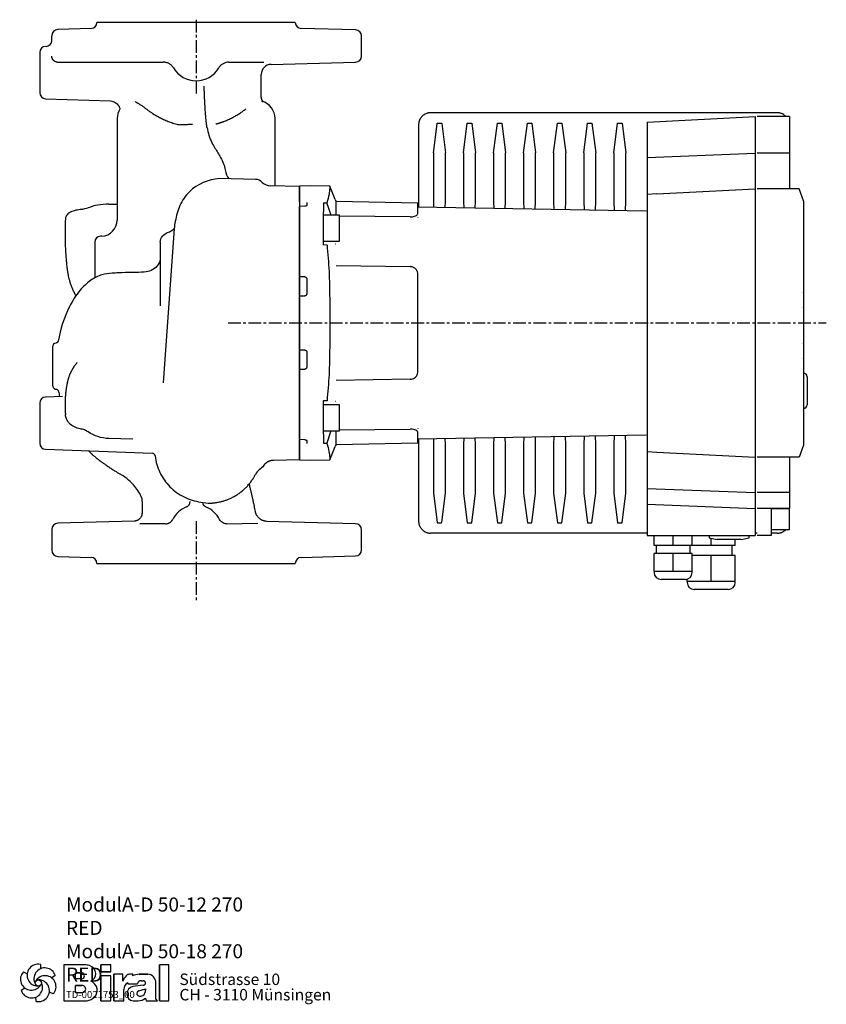
# Model space of a CAD drawing. Units: inches. Extents: x 29 to 1017, y -122 to 633.
# Drawn here: x 615 to 1017, y 131 to 623 of the extents above; entities that cross this region are included whole.
import ezdxf

# ---------------------------------------------------------------- set-up
doc = ezdxf.new("R2010")
doc.units = ezdxf.units.IN
doc.header["$MEASUREMENT"] = 0
doc.linetypes.add('CENTER', pattern=[10.16, 6.35, -1.27, 1.27, -1.27])
doc.layers.add('Biral', color=160, linetype='Continuous')
doc.styles.get("Standard").update_dxf_attribs({"font": 'ARIALN.TTF'})

# ---------------------------------------------------------------- blocks, each defined once
blk = doc.blocks.new('Logo')
at = {"layer": 'Biral'}
for p, q in [((10.11, 34), (10.32, 30.46)), ((47.02, 33.77), (29.75, 33.77)), ((29.75, 33.77), (29.75, 3.77)), ((47.02, 33.77), (29.75, 33.77)), ((29.75, 33.77), (29.75, 3.77)), ((29.75, 33.77), (29.75, 3.77)), ((68.62, 33.77), (60.44, 33.77)), ((60.44, 33.77), (60.44, 27.96)), ((68.62, 33.77), (60.44, 33.77)), ((60.44, 27.96), (60.44, 33.77)), ((68.62, 27.96), (68.62, 33.77)), ((68.62, 27.96), (68.62, 33.77)), ((117.09, 33.77), (109.26, 33.77)), ((109.26, 33.77), (109.26, 3.77)), ((117.09, 33.77), (109.26, 33.77)), ((109.26, 3.77), (109.26, 33.77)), ((117.09, 3.77), (117.09, 33.77)), ((117.09, 3.77), (117.09, 33.77)), ((-4.04, 27.84), (-0.87, 26.25)), ((22.51, 24.83), (19.55, 22.88)), ((39.23, 22.04), (39.23, 27.03)), ((39.23, 27.03), (44.72, 27.03)), ((39.23, 22.04), (39.23, 27.03)), ((44.69, 27.03), (39.23, 27.03)), ((60.44, 27.96), (68.62, 27.96)), ((68.62, 27.96), (60.44, 27.96)), ((68.62, 24.65), (60.44, 24.65)), ((60.44, 24.65), (60.44, 3.77)), ((60.44, 3.77), (60.44, 24.65)), ((68.62, 24.65), (60.44, 24.65)), ((68.62, 3.77), (68.62, 24.65)), ((68.62, 3.77), (68.62, 24.65)), ((78.83, 25.89), (71.34, 25.89)), ((71.34, 25.89), (71.34, 3.77)), ((71.34, 3.77), (71.34, 25.89)), ((78.83, 25.89), (71.34, 25.89)), ((78.83, 20.18), (78.83, 25.89)), ((78.83, 20.18), (78.83, 25.89)), ((86.88, 25.89), (84.27, 25.89)), ((86.88, 25.89), (84.27, 25.89)), ((86.88, 24.52), (86.88, 25.89)), ((86.88, 24.52), (86.88, 25.89)), ((97.26, 25.89), (92.24, 25.89)), ((92.24, 25.89), (97.26, 25.89)), ((99.46, 25.89), (97.26, 25.89)), ((97.26, 25.89), (99.46, 25.89)), ((44.72, 22.04), (39.23, 22.04)), ((44.69, 22.04), (39.23, 22.04)), ((39.23, 10.53), (39.23, 16.5)), ((39.23, 16.5), (44.68, 16.5)), ((39.23, 10.53), (39.23, 16.5)), ((44.69, 16.5), (39.23, 16.5)), ((82.92, 18.73), (82.92, 17.88)), ((82.92, 18.73), (82.92, 17.88)), ((82.92, 17.88), (90.95, 17.88)), ((82.92, 17.88), (90.95, 17.88)), ((95.72, 16.7), (87.15, 15.6)), ((95.74, 16.7), (87.15, 15.6)), ((93.87, 20.45), (95.69, 20.45)), ((93.88, 20.45), (95.69, 20.45)), ((106.14, 5.51), (106.14, 18.69)), ((106.14, 5.51), (106.14, 18.69)), ((106.14, 5.51), (106.14, 18.69)), ((-5.78, 12.51), (-2.81, 14.46)), ((20.77, 9.5), (17.6, 11.09)), ((39.23, 10.87), (39.23, 16.16)), ((44.68, 10.53), (39.23, 10.53)), ((44.69, 10.53), (39.23, 10.53)), ((79.45, 3.77), (79.45, 13.24)), ((79.45, 3.77), (79.45, 13.24)), ((92.05, 12.17), (97.6, 13.71)), ((92.05, 12.17), (97.6, 13.71)), ((97.6, 13.71), (97.6, 12.75)), ((97.6, 12.75), (97.6, 13.71)), ((6.63, 3.34), (6.42, 6.88)), ((29.75, 3.77), (47.28, 3.77)), ((29.75, 3.77), (47.28, 3.77)), ((44.69, 3.77), (47.28, 3.77)), ((60.44, 3.77), (68.62, 3.77)), ((60.44, 3.77), (68.62, 3.77)), ((71.34, 3.77), (79.45, 3.77)), ((71.34, 3.77), (79.45, 3.77)), ((87.18, 3.77), (91.43, 3.77)), ((87.18, 3.77), (91.43, 3.77)), ((97.65, 6.12), (98.18, 3.77)), ((97.65, 6.12), (98.18, 3.77)), ((98.18, 3.77), (107.55, 3.77)), ((98.18, 3.77), (107.55, 3.77)), ((107.55, 3.77), (106.14, 5.51)), ((107.55, 3.77), (106.14, 5.51)), ((109.26, 3.77), (117.09, 3.77)), ((109.26, 3.77), (117.09, 3.77))]:
    blk.add_line(p, q, dxfattribs=at)
blk.add_circle((8.37, 18.67), 2.64, dxfattribs=at)
for centre, radius, start, end in [((8.15, 25.13), 9.08, 77.54297, 269.50728), ((44.91, 9.55), 24.32, 75.68329, 85.00747), ((44.91, 9.55), 24.32, 75.68329, 85.00747), ((49.21, 26.4), 6.92, 1.12158, 75.68329), ((49.21, 26.4), 6.92, 1.12158, 75.68329), ((2.66, 21.71), 9.08, 137.54297, 329.50728), ((13.85, 22.09), 9.08, 17.54297, 209.50728), ((14.07, 15.63), 9.08, 317.54297, 149.50728), ((44.19, 24.54), 2.55, 282.1601, 77.83568), ((44.19, 24.54), 2.55, 283.06443, 76.93135), ((49.25, 26.4), 6.88, 293.29049, 1.12158), ((49.25, 26.4), 6.88, 293.29049, 1.12158), ((90.63, 16.35), 12.41, 138.45983, 162.00835), ((90.63, 16.35), 12.41, 138.45983, 162.00835), ((84.27, 21.99), 3.91, 90, 138.45983), ((84.27, 21.99), 3.91, 90, 138.45983), ((92.24, 14.71), 11.18, 90, 118.66299), ((92.24, 14.71), 11.18, 90, 118.66299), ((99.3, 19.28), 6.62, 41.64571, 88.62509), ((99.3, 19.28), 6.62, 41.64571, 88.62509), ((2.88, 15.25), 9.08, 197.54297, 29.50728), ((8.59, 12.21), 9.08, 257.54297, 89.50728), ((44.84, 13.51), 2.99, 266.66499, 93.33079), ((44.84, 13.51), 2.99, 266.86023, 93.13556), ((49.38, 12.47), 8.03, 305.36041, 71.2325), ((49.38, 12.47), 8.03, 305.36041, 71.2325), ((85.52, 13.24), 6.08, 115.39632, 180), ((85.52, 13.24), 6.08, 115.39632, 180), ((93.74, 17.65), 2.8, 87.24563, 175.32361), ((93.74, 17.65), 2.8, 87.06163, 175.32361), ((95.69, 18.58), 1.88, 270.69845, 90), ((95.69, 18.58), 1.88, 270, 90), ((98.64, 18.69), 7.5, 0, 41.64571), ((98.64, 18.69), 7.5, 0, 41.64571), ((88.09, 9.68), 5.99, 98.98374, 261.23555), ((88.09, 9.68), 5.99, 98.98374, 261.23555), ((92.65, 10.01), 2.24, 105.59043, 246.51532), ((92.65, 10.01), 2.24, 105.59043, 246.51532), ((93.28, 11.46), 3.81, 246.51532, 304.39975), ((93.28, 11.46), 3.81, 246.51532, 304.39975), ((92.62, 12.43), 4.99, 304.39975, 3.72705), ((92.62, 12.43), 4.99, 304.39975, 3.72705), ((47.28, 15.44), 11.68, 270, 305.3603), ((47.28, 15.44), 11.68, 270, 305.3603), ((91.43, 13.16), 9.39, 270, 311.40026), ((91.43, 13.16), 9.39, 270, 311.40026)]:
    blk.add_arc(centre, radius, start, end, dxfattribs=at)
at = {"layer": 'Biral', "char_height": 9.525, "attachment_point": 1}
for s, insert in [('Südstrasse 10', (125.77, 26.46)), ('CH - 3110 Münsingen', (125.77, 13.65))]:
    blk.add_mtext(s, dxfattribs=dict(at, insert=insert))

msp = doc.modelspace()

# ---------------------------------------------------------------- linework, layer by layer
at = {"layer": 'Biral'}
for p, q in [((702.61, 621.48), (653.11, 621.48)), ((752.11, 621.48), (702.61, 621.48)), ((630.61, 612.54), (630.61, 614.79)), ((650.19, 618.48), (633.53, 618.05)), ((782.19, 617.77), (755.03, 618.48)), ((785.11, 604.67), (785.11, 614.77)), ((624.61, 606.54), (624.61, 586.43)), ((633.28, 601.67), (686.24, 601.67)), ((718.98, 601.67), (736.35, 601.67)), ((739.98, 600.56), (782.19, 601.67)), ((735.11, 584.87), (735.11, 595.56)), ((627.5, 583.44), (659.89, 582.31)), ((992.61, 576.41), (819.61, 576.41)), ((663.21, 573.5), (663.21, 522.83)), ((742.01, 539.88), (742.01, 573.5)), ((813.61, 570.37), (813.61, 529.35)), ((821, 556.48), (822.86, 570.92)), ((822.86, 570.92), (822.91, 571.28)), ((822.91, 571.28), (825.11, 571.28)), ((825.11, 571.28), (825.15, 570.98)), ((825.15, 570.98), (827.02, 556.48)), ((836, 556.48), (837.91, 571.28)), ((837.91, 571.28), (840.11, 571.28)), ((840.11, 571.28), (842.02, 556.48)), ((851, 556.48), (852.91, 571.28)), ((852.91, 571.28), (855.11, 571.28)), ((855.11, 571.28), (857.02, 556.48)), ((866, 556.48), (867.91, 571.28)), ((867.91, 571.28), (870.11, 571.28)), ((870.11, 571.28), (872.02, 556.48)), ((881, 556.48), (882.91, 571.28)), ((882.91, 571.28), (885.11, 571.28)), ((885.11, 571.28), (887.02, 556.48)), ((896, 556.48), (897.91, 571.28)), ((897.91, 571.28), (900.11, 571.28)), ((900.11, 571.28), (902.02, 556.48)), ((911, 556.48), (912.91, 571.28)), ((912.91, 571.28), (915.11, 571.28)), ((915.11, 571.28), (917.02, 556.48)), ((927.61, 571.65), (981.61, 574.48)), ((927.61, 571.65), (927.61, 554.03)), ((981.61, 574.48), (981.61, 556.18)), ((998.61, 574.48), (982.61, 574.48)), ((998.61, 574.48), (998.61, 556.18)), ((821, 556.48), (821, 532.09)), ((827.02, 532.09), (827.02, 556.48)), ((836, 556.48), (836, 532.09)), ((842.02, 532.09), (842.02, 556.48)), ((851, 556.48), (851, 532.09)), ((857.02, 532.09), (857.02, 556.48)), ((866, 556.48), (866, 532.09)), ((872.02, 532.09), (872.02, 556.48)), ((881, 556.48), (881, 532.09)), ((887.02, 532.09), (887.02, 556.48)), ((896, 556.48), (896, 532.09)), ((902.02, 532.09), (902.02, 556.48)), ((911, 556.48), (911, 532.09)), ((917.02, 532.09), (917.02, 556.48)), ((927.61, 554.03), (981.61, 556.18)), ((981.61, 556.18), (981.61, 538.45)), ((998.61, 556.18), (982.61, 556.18)), ((998.61, 556.18), (998.61, 538.45)), ((927.61, 554.03), (927.61, 535.65)), ((732.24, 543.14), (714.19, 543.61)), ((754.11, 539.56), (739.71, 539.94)), ((759.61, 539.98), (754.11, 539.79)), ((754.11, 538.69), (754.11, 539.79)), ((754.11, 539.79), (754.11, 403.18)), ((754.11, 531.93), (754.11, 538.69)), ((769.26, 539.82), (759.61, 539.98)), ((771.97, 533.12), (769.26, 539.82)), ((769.26, 539.82), (769.26, 538.71)), ((932.41, 535.91), (927.61, 535.65)), ((932.41, 535.9), (981.61, 538.45)), ((981.61, 538.45), (981.61, 404.52)), ((998.61, 538.45), (982.61, 538.45)), ((1003.42, 538.45), (998.61, 538.45)), ((1005.61, 532.45), (1003.42, 538.45)), ((659.06, 530.86), (663.21, 530.86)), ((754.11, 531.93), (754.11, 529.69)), ((757.81, 531.58), (757.81, 530.23)), ((766.18, 531.53), (767.87, 531.51)), ((769.93, 525.36), (767.87, 531.51)), ((813.31, 531.36), (772.55, 532.07)), ((772.55, 525.36), (772.55, 532.07)), ((813.31, 526.28), (813.31, 531.36)), ((821, 532.09), (821.1, 529.22)), ((826.89, 529.12), (827.02, 532.09)), ((836, 532.09), (836.11, 528.96)), ((841.88, 528.86), (842.02, 532.09)), ((851, 532.09), (851.12, 528.7)), ((856.87, 528.6), (857.02, 532.09)), ((866, 532.09), (866.13, 528.43)), ((871.86, 528.33), (872.02, 532.09)), ((881, 532.09), (881.14, 528.17)), ((886.85, 528.07), (887.02, 532.09)), ((896, 532.09), (896.15, 527.91)), ((901.83, 527.81), (902.02, 532.09)), ((911, 532.09), (911.16, 527.65)), ((916.82, 527.55), (917.02, 532.09)), ((927.61, 535.65), (927.61, 407.31)), ((1005.61, 532.45), (1005.61, 410.52)), ((756.81, 529.75), (754.11, 529.69)), ((754.11, 527.92), (754.11, 529.69)), ((754.11, 519.99), (754.11, 527.92)), ((927.11, 527.37), (813.31, 529.36)), ((774.11, 525.36), (766.11, 525.36)), ((774.11, 518.86), (774.11, 525.36)), ((809.38, 524.42), (774.11, 524.79)), ((813.31, 524.09), (813.29, 523.91)), ((691.63, 518.66), (686.22, 441.56)), ((754.11, 494.48), (754.11, 519.99)), ((774.11, 512.36), (774.11, 518.86)), ((652.01, 511.82), (652.01, 494)), ((655.49, 514.84), (654.9, 514.82)), ((684.75, 511.84), (684.75, 503.28)), ((766.11, 512.36), (774.11, 512.36)), ((767.92, 510.38), (766, 510.41)), ((772.11, 510.76), (771.97, 510.75)), ((684.75, 503.28), (684.75, 480.12)), ((772.55, 500.25), (809.38, 499.61)), ((756.81, 494.48), (754.11, 494.48)), ((754.11, 491.48), (754.11, 494.48)), ((754.11, 484.98), (754.11, 491.48)), ((757.81, 493.48), (757.81, 485.98)), ((813.31, 447.36), (813.31, 495.61)), ((1005.66, 494.28), (1005.66, 486.68)), ((754.11, 484.98), (756.81, 484.98)), ((754.11, 483.73), (754.11, 484.98)), ((754.11, 459.24), (754.11, 483.73)), ((769.26, 483.73), (769.26, 459.24)), ((1005.66, 479.28), (1005.66, 471.68)), ((631.11, 440.03), (631.11, 459.96)), ((754.11, 457.98), (754.11, 459.24)), ((756.81, 457.98), (754.11, 457.98)), ((754.11, 451.48), (754.11, 457.98)), ((1005.66, 461.28), (1005.66, 453.68)), ((757.81, 456.98), (757.81, 449.48)), ((754.11, 448.48), (754.11, 451.48)), ((754.11, 422.98), (754.11, 448.48)), ((754.11, 448.48), (756.81, 448.48)), ((809.38, 443.36), (772.55, 442.72)), ((1005.66, 446.48), (1005.61, 446.48)), ((1007.46, 444.68), (1007.46, 430.68)), ((635.96, 434.83), (627.5, 434.53)), ((767.92, 432.59), (766, 432.56)), ((624.61, 431.54), (624.61, 411.43)), ((774.11, 430.61), (766.11, 430.61)), ((772.11, 432.21), (771.97, 432.22)), ((774.11, 417.61), (774.11, 430.61)), ((1005.66, 428.88), (1005.61, 428.88)), ((754.11, 415.05), (754.11, 422.98)), ((774.11, 418.18), (809.38, 418.55)), ((813.29, 419.05), (813.31, 418.88)), ((671.11, 413.44), (659.06, 413.81)), ((754.11, 413.28), (754.11, 415.05)), ((756.81, 413.22), (754.11, 413.28)), ((754.11, 411.04), (754.11, 413.28)), ((766.11, 417.61), (774.11, 417.61)), ((769.89, 417.61), (767.87, 411.46)), ((772.55, 410.9), (772.55, 417.61)), ((813.31, 411.61), (813.31, 416.69)), ((813.31, 413.61), (927.11, 415.6)), ((813.61, 413.62), (813.61, 372.6)), ((821.1, 413.75), (821, 410.88)), ((827.02, 410.88), (826.91, 413.85)), ((836.13, 414.01), (836, 410.88)), ((842.02, 410.88), (841.9, 414.11)), ((851.14, 414.27), (851, 410.88)), ((857.02, 410.88), (856.89, 414.37)), ((866.16, 414.54), (866, 410.88)), ((872.02, 410.88), (871.88, 414.64)), ((881.17, 414.8), (881, 410.88)), ((887.02, 410.88), (886.87, 414.9)), ((896.18, 415.06), (896, 410.88)), ((902.02, 410.88), (901.86, 415.16)), ((911.19, 415.32), (911, 410.88)), ((917.02, 410.88), (916.86, 415.42)), ((627.5, 408.44), (680.75, 406.58)), ((754.11, 404.28), (754.11, 411.04)), ((757.81, 412.74), (757.81, 411.39)), ((766.18, 411.44), (767.87, 411.46)), ((769.26, 403.15), (771.97, 409.85)), ((772.55, 410.9), (813.31, 411.61)), ((821, 410.88), (821, 386.48)), ((827.02, 386.48), (827.02, 410.88)), ((836, 410.88), (836, 386.48)), ((842.02, 386.48), (842.02, 410.88)), ((851, 410.88), (851, 386.48)), ((857.02, 386.48), (857.02, 410.88)), ((866, 410.88), (866, 386.48)), ((872.02, 386.48), (872.02, 410.88)), ((881, 410.88), (881, 386.48)), ((887.02, 386.48), (887.02, 410.88)), ((896, 410.88), (896, 386.48)), ((902.02, 386.48), (902.02, 410.88)), ((911, 410.88), (911, 386.48)), ((917.02, 386.48), (917.02, 410.88)), ((1005.61, 410.52), (1003.42, 404.52)), ((741.26, 403.07), (754.11, 403.41)), ((754.11, 403.18), (754.11, 404.28)), ((754.11, 403.18), (759.61, 402.98)), ((759.61, 402.98), (769.26, 403.15)), ((769.26, 404.26), (769.26, 403.15)), ((927.61, 407.31), (932.41, 407.06)), ((927.61, 407.31), (927.61, 388.94)), ((932.41, 407.07), (981.61, 404.52)), ((981.61, 404.52), (981.61, 386.79)), ((998.61, 404.52), (982.61, 404.52)), ((1003.42, 404.52), (998.61, 404.52)), ((998.61, 404.52), (998.61, 386.79)), ((927.61, 388.94), (981.61, 386.79)), ((927.61, 388.94), (927.61, 381.11)), ((821, 386.48), (822.86, 372.05)), ((825.15, 371.99), (827.02, 386.48)), ((836, 386.48), (837.91, 371.68)), ((840.11, 371.68), (842.02, 386.48)), ((851, 386.48), (852.91, 371.68)), ((855.11, 371.68), (857.02, 386.48)), ((866, 386.48), (867.91, 371.68)), ((870.11, 371.68), (872.02, 386.48)), ((881, 386.48), (882.91, 371.68)), ((885.11, 371.68), (887.02, 386.48)), ((896, 386.48), (897.91, 371.68)), ((900.11, 371.68), (902.02, 386.48)), ((911, 386.48), (912.91, 371.68)), ((915.11, 371.68), (917.02, 386.48)), ((981.61, 386.79), (981.61, 378.89)), ((998.61, 386.79), (982.61, 386.79)), ((998.61, 386.79), (998.61, 378.89)), ((704.91, 382.08), (708.7, 381.56)), ((927.61, 381.11), (981.61, 378.89)), ((927.61, 381.11), (927.61, 365.48)), ((981.61, 378.89), (981.61, 365.48)), ((998.61, 378.89), (982.61, 378.89)), ((989.61, 378.89), (998.61, 378.89)), ((989.61, 378.89), (989.61, 365.48)), ((998.61, 368.48), (998.61, 378.89)), ((671.84, 372.58), (633.53, 371.58)), ((687.4, 371.3), (674.46, 371.3)), ((717.76, 371.27), (733.36, 371.58)), ((782.19, 371.3), (737.72, 372.47)), ((822.86, 372.05), (822.91, 371.68)), ((822.91, 371.68), (825.11, 371.68)), ((825.11, 371.68), (825.15, 371.99)), ((837.91, 371.68), (840.11, 371.68)), ((852.91, 371.68), (855.11, 371.68)), ((867.91, 371.68), (870.11, 371.68)), ((882.91, 371.68), (885.11, 371.68)), ((897.91, 371.68), (900.11, 371.68)), ((912.91, 371.68), (915.11, 371.68)), ((630.61, 368.32), (630.61, 358.18)), ((785.11, 358.2), (785.11, 368.3)), ((927.61, 366.56), (819.61, 366.56)), ((927.61, 365.48), (981.61, 365.48)), ((931.11, 360.48), (931.11, 365.48)), ((940.61, 360.48), (940.61, 365.48)), ((950.11, 360.48), (950.11, 365.48)), ((958.61, 365.48), (958.61, 364.19)), ((958.61, 364.19), (962.61, 363.48)), ((959.61, 360.48), (959.61, 364.01)), ((974.61, 363.48), (978.61, 364.19)), ((978.61, 364.19), (978.61, 365.48)), ((982.61, 366.56), (981.61, 366.56)), ((989.61, 365.48), (982.61, 365.48)), ((989.61, 368.48), (998.61, 368.48)), ((992.61, 366.56), (989.61, 366.56)), ((940.61, 360.48), (931.11, 360.48)), ((932.11, 360.48), (932.11, 356.48)), ((950.11, 360.48), (940.61, 360.48)), ((949.11, 356.48), (949.11, 360.48)), ((959.61, 360.48), (950.11, 360.48)), ((971.61, 360.48), (959.61, 360.48)), ((974.61, 363.48), (962.61, 363.48)), ((970.11, 355.48), (970.11, 360.48)), ((971.61, 360.48), (971.61, 363.48)), ((633.53, 354.92), (650.19, 354.49)), ((755.03, 354.49), (782.19, 355.2)), ((931.11, 347.48), (931.11, 356.48)), ((940.61, 356.48), (931.11, 356.48)), ((940.61, 347.48), (940.61, 356.48)), ((950.11, 356.48), (940.61, 356.48)), ((950.11, 347.48), (950.11, 356.48)), ((959.61, 355.48), (950.11, 355.48)), ((959.61, 342.48), (959.61, 355.48)), ((971.61, 355.48), (959.61, 355.48)), ((971.61, 342.48), (971.61, 355.48)), ((653.11, 351.49), (752.11, 351.49)), ((931.11, 347.48), (931.11, 346.98)), ((935.86, 347.48), (931.11, 347.48)), ((940.61, 347.48), (935.86, 347.48)), ((945.36, 347.48), (940.61, 347.48)), ((950.11, 347.48), (945.36, 347.48)), ((950.11, 346.98), (950.11, 347.48)), ((946.61, 343.48), (934.61, 343.48)), ((947.61, 342.48), (947.61, 343.63)), ((947.61, 342.48), (947.61, 341.98)), ((953.61, 342.48), (947.61, 342.48)), ((959.61, 342.48), (953.61, 342.48)), ((965.61, 342.48), (959.61, 342.48)), ((971.61, 342.48), (965.61, 342.48)), ((971.61, 341.98), (971.61, 342.48)), ((968.11, 338.48), (951.11, 338.48))]:
    msp.add_line(p, q, dxfattribs=at)
at = {"layer": 'Biral', "linetype": 'CENTER'}
for p, q in [((702.61, 622.87), (702.61, 584.87)), ((718.53, 471.48), (1017.04, 471.48)), ((702.61, 372.58), (702.61, 332.96))]:
    msp.add_line(p, q, dxfattribs=at)
at = {"layer": 'Biral'}
for centre, radius, start, end in [((650.11, 621.48), 3, 271.5, 0), ((755.11, 621.48), 3, 180, 268.5), ((633.89, 614.79), 3.28, 96.2501, 179.9789), ((782.11, 614.77), 3, 0, 88.5), ((627.61, 606.54), 3, 92, 180), ((627.61, 612.54), 3, 272, 0), ((782.11, 604.67), 3, 271.5, 0), ((740.11, 595.56), 5, 91.5, 180), ((702.61, 605.48), 13.11, 210.8043, 329.1957), ((627.61, 586.43), 3, 180, 268), ((733.01, 573.5), 9, 0, 74.4391), ((672.21, 573.5), 9, 147.8773, 180), ((732.11, 538.14), 5, 45.166, 88.5), ((739.86, 545.94), 6, 225.166, 268.5), ((776.6, 535), 5, 202, 215.8699), ((655.21, 522.83), 8, 272, 0), ((655.01, 511.82), 3, 92, 180), ((1005.46, 494.28), 0.2, 0, 41.4096), ((1005.46, 486.68), 0.2, 318.5904, 0), ((1005.46, 479.28), 0.2, 0, 41.4096), ((1005.46, 471.68), 0.2, 318.5904, 0), ((632.62, 459.96), 1.51, 93.4511, 180), ((1005.46, 461.28), 0.2, 0, 41.4096), ((1005.46, 453.68), 0.2, 318.5904, 0), ((1005.66, 444.68), 1.8, 0, 90), ((627.61, 431.54), 3, 92, 180), ((1005.66, 430.68), 1.8, 270, 0), ((627.61, 411.43), 3, 180, 268), ((776.6, 407.97), 5, 144.1301, 158), ((680.49, 404.91), 1.68, 6.6006, 81.1821), ((702.61, 367.48), 13.11, 111.3383, 153.1097), ((696.61, 382.44), 3, 291.8605, 359.9999), ((702.61, 367.48), 13.11, 26.8908, 67.3844), ((633.88, 368.32), 3.27, 96.1973, 180), ((782.11, 368.3), 3, 0, 88.5), ((633.88, 358.18), 3.27, 180, 263.8033), ((650.11, 351.49), 3, 0, 88.5), ((755.11, 351.49), 3, 91.5, 180), ((782.11, 358.2), 3, 271.5, 0), ((934.61, 346.98), 3.5, 180, 270), ((946.61, 346.98), 3.5, 270, 0), ((951.11, 341.98), 3.5, 180, 270), ((968.11, 341.98), 3.5, 270, 0)]:
    msp.add_arc(centre, radius, start, end, dxfattribs=at)
for centre, major_axis, start_param, end_param in [((766.69, 366.71), (0, 174.88), 0.34069, 0.396859), ((766.15, 514.26), (0, 14.89), 0.396859, 1.173738), ((767.44, 452.4), (0, 174.86), 1.173738, 1.232647), ((767.44, 490.57), (0, 174.86), 1.908946, 1.967854), ((766.15, 428.7), (0, 14.89), 1.967854, 2.744734), ((766.69, 576.26), (0, 174.88), 2.744734, 2.800903)]:
    msp.add_ellipse(centre, major_axis=major_axis, ratio=0.008727, start_param=start_param, end_param=end_param, dxfattribs=at)
for points, weights in [([(633.28, 601.67), (631.67, 601.85), (630.61, 603.05), (630.61, 604.65)], [0.967221337852, 0.810820894496, 0.821747065589, 0.999999851129]), ([(687.46, 371.27), (688.97, 371.29), (690.24, 372.09), (690.91, 373.42)], [0.999999970438, 0.905333309336, 0.905333363633, 1.00000013333])]:
    msp.add_rational_spline(points, weights, degree=3, dxfattribs=at)
for points, knots in [([(691.34, 598.77), (691.31, 598.83), (691.01, 599.32), (690.31, 600.15), (689.29, 600.87), (688.42, 601.27), (687.72, 601.5), (686.99, 601.64), (686.49, 601.66), (686.24, 601.67)], [0, 0, 0, 0, 0.0334341, 0.279064, 0.5134705, 0.6311051, 0.75133, 0.8742593, 1, 1, 1, 1]), ([(718.98, 601.67), (718.98, 601.67), (718.46, 601.67), (717.45, 601.54), (716.26, 601.06), (715.42, 600.51), (714.84, 600.02), (714.31, 599.44), (714.02, 598.99), (713.87, 598.77)], [0, 0, 0, 0, 0.000495, 0.25714, 0.502769, 0.622128, 0.744713, 0.870636, 1, 1, 1, 1]), ([(708.09, 568.96), (708.07, 569.07), (708.03, 569.3), (707.98, 569.64), (707.92, 570), (707.87, 570.37), (707.82, 570.74), (707.77, 571.1), (707.73, 571.42), (707.7, 571.7), (707.67, 571.95), (707.6, 572.57), (707.46, 573.9), (707.31, 575.73), (707.18, 577.49), (707.09, 579.02), (706.99, 580.66), (706.92, 582.1), (706.87, 583.19), (706.84, 583.85), (706.81, 584.56), (706.78, 585.31), (706.75, 586.1), (706.71, 586.93), (706.68, 587.8), (706.65, 588.7), (706.63, 589.31), (706.62, 589.63)], [0, 0, 0, 0, 0.019963, 0.040378, 0.061248, 0.082575, 0.104116, 0.123873, 0.141398, 0.156682, 0.169716, 0.180495, 0.257009, 0.373706, 0.449187, 0.50788, 0.585504, 0.675744, 0.703723, 0.733711, 0.765711, 0.799723, 0.835749, 0.873789, 0.913845, 0.955915, 1, 1, 1, 1]), ([(735.35, 582.19), (735.35, 582.19), (735.36, 582.18), (735.39, 582.18), (735.42, 582.17), (735.47, 582.15), (735.52, 582.14), (735.57, 582.12), (735.61, 582.11), (735.65, 582.09), (735.69, 582.08), (735.74, 582.06), (735.79, 582.04), (735.84, 582.02), (735.9, 581.99), (735.96, 581.96), (736.01, 581.93), (736.05, 581.91), (736.07, 581.89), (736.09, 581.88), (736.09, 581.88), (736.09, 581.88), (736.09, 581.88), (736.08, 581.89), (736.06, 581.9), (736.04, 581.92), (736.01, 581.96), (735.96, 582.02), (735.87, 582.14), (735.77, 582.29), (735.67, 582.46), (735.59, 582.62), (735.52, 582.78), (735.44, 582.96), (735.35, 583.23), (735.26, 583.53), (735.19, 583.88), (735.15, 584.13), (735.13, 584.35), (735.11, 584.58), (735.11, 584.76), (735.11, 584.87)], [0, 0, 0, 0, 0.010915, 0.021637, 0.032203, 0.042647, 0.052975, 0.063121, 0.073082, 0.082857, 0.092447, 0.10185, 0.127153, 0.148543, 0.176787, 0.213828, 0.249876, 0.278577, 0.307034, 0.336399, 0.361905, 0.390657, 0.41671, 0.446476, 0.475821, 0.49578, 0.521906, 0.57613, 0.619514, 0.672509, 0.717588, 0.739349, 0.767496, 0.799315, 0.824019, 0.877036, 0.909288, 0.936338, 0.952025, 0.96959, 1, 1, 1, 1]), ([(659.89, 582.31), (660.3, 582.29), (661.12, 582.16), (662.26, 581.66), (663.25, 580.9), (664.02, 579.91), (664.42, 579), (664.56, 578.44), (664.59, 578.28)], [0.000003, 0.000003, 0.000003, 0.000003, 0.625, 1.25, 1.875, 2.5, 3.125, 3.367894, 3.367894, 3.367894, 3.367894]), ([(672.15, 582.09), (672.22, 582.05), (672.36, 581.95), (672.58, 581.81), (672.8, 581.67), (673.02, 581.54), (673.37, 581.32), (673.87, 581.01), (674.52, 580.6), (675.16, 580.19), (675.79, 579.77), (676.44, 579.32), (677.08, 578.85), (677.52, 578.52), (677.74, 578.35)], [0, 0, 0, 0, 0.053087, 0.104127, 0.153119, 0.200067, 0.244972, 0.372762, 0.493178, 0.599903, 0.703855, 0.805124, 0.903804, 1, 1, 1, 1]), ([(677.74, 578.35), (677.9, 578.22), (678.22, 577.97), (678.71, 577.61), (679.18, 577.27), (679.63, 576.95), (680.07, 576.66), (680.48, 576.38), (680.86, 576.12), (681.78, 575.54), (683.21, 574.68), (685.31, 573.56), (687.48, 572.56), (689.44, 571.81), (691.03, 571.28), (692.28, 570.92), (693.51, 570.61), (694.34, 570.44), (694.75, 570.36)], [0, 0, 0, 0, 0.038966, 0.075867, 0.110705, 0.143479, 0.174189, 0.202835, 0.229418, 0.253938, 0.387397, 0.505649, 0.634662, 0.754436, 0.818438, 0.88066, 0.941159, 1, 1, 1, 1]), ([(712.4, 570.79), (712.56, 570.83), (712.88, 570.91), (713.36, 571.05), (713.84, 571.19), (714.33, 571.34), (714.81, 571.49), (715.3, 571.65), (715.79, 571.83), (716.27, 572.01), (717.28, 572.39), (718.8, 573.04), (720.72, 573.98), (722.59, 575.02), (724.02, 575.9), (725.16, 576.65), (725.93, 577.19), (726.72, 577.76), (727.21, 578.14), (727.48, 578.35)], [0, 0, 0, 0, 0.026, 0.052328, 0.078987, 0.105983, 0.133317, 0.160994, 0.189018, 0.21739, 0.246116, 0.365826, 0.495058, 0.613768, 0.746535, 0.806731, 0.87306, 0.929482, 1, 1, 1, 1]), ([(819.61, 576.41), (819.45, 576.4), (819.12, 576.4), (818.63, 576.33), (818.15, 576.23), (817.52, 576.05), (816.91, 575.78), (816.35, 575.45), (815.95, 575.16), (815.57, 574.84), (815.22, 574.5), (814.9, 574.12), (814.6, 573.71), (814.35, 573.29), (814.12, 572.83), (813.94, 572.36), (813.77, 571.79), (813.64, 571.13), (813.62, 570.63), (813.61, 570.37)], [0, 0, 0, 0, 0.050744, 0.101845, 0.154073, 0.206687, 0.308794, 0.360604, 0.413144, 0.464631, 0.516461, 0.569355, 0.622611, 0.675627, 0.728997, 0.783469, 0.838318, 0.918557, 1, 1, 1, 1]), ([(996.99, 574.48), (996.96, 574.53), (996.81, 574.7), (996.51, 574.97), (996.09, 575.29), (995.52, 575.67), (994.9, 575.97), (994.25, 576.19), (993.73, 576.31), (993.18, 576.39), (992.8, 576.4), (992.61, 576.41)], [0, 0, 0, 0, 0.034292, 0.139464, 0.247057, 0.355505, 0.559794, 0.663277, 0.768567, 0.883721, 1, 1, 1, 1]), ([(700.81, 570.58), (700.81, 570.58), (700.81, 570.58), (700.79, 570.57), (700.76, 570.57), (700.73, 570.57), (700.68, 570.57), (700.57, 570.56), (700.31, 570.55), (699.86, 570.53), (699.11, 570.5), (698.23, 570.47), (697.34, 570.44), (696.58, 570.42), (695.97, 570.4), (695.37, 570.38), (694.95, 570.37), (694.75, 570.36)], [0, 0, 0, 0, 0.031733, 0.06011, 0.085128, 0.106786, 0.12509, 0.191328, 0.250137, 0.383828, 0.500026, 0.631431, 0.749916, 0.815703, 0.879006, 0.940254, 1, 1, 1, 1]), ([(708.09, 568.96), (708.52, 566.38), (709.68, 562.86), (712.36, 558.07), (714.57, 554.7), (716.42, 551.09), (717.31, 547.33), (717.69, 544.61), (719.11, 543.48)], [0, 0, 0, 0, 0.280277, 0.392975, 0.586586, 0.712163, 0.824369, 1, 1, 1, 1]), ([(714.19, 543.61), (708.73, 543.14), (700.47, 539.73), (694.12, 530.33), (692.41, 523.75), (691.79, 519.85), (691.63, 518.66)], [0, 0, 0, 0, 0.1450284, 0.2181551, 0.2905911, 0.3221351, 0.3221351, 0.3221351, 0.3221351]), ([(769.26, 538.71), (769.2, 537.78), (769.08, 535.92), (768.28, 532.99), (767.87, 531.51)], [0, 0, 0, 0, 0.497823, 1, 1, 1, 1]), ([(659.06, 530.86), (657.2, 530.83), (653.51, 530.46), (650.22, 529.53), (648.76, 528.96)], [51.407347, 51.407347, 51.407347, 51.407347, 56.025484, 60.643492, 60.643492, 60.643492, 60.643492]), ([(644.78, 528.07), (643.75, 527.98), (641.76, 527.62), (639.33, 526.59), (637.8, 525.25), (637.43, 524.26), (637.4, 523.78)], [64.289891, 64.289891, 64.289891, 64.289891, 66.908727, 69.527738, 72.146748, 74.528009, 74.528009, 74.528009, 74.528009]), ([(757.81, 530.23), (757.79, 530.17), (757.77, 530.06), (757.57, 529.91), (757.32, 529.82), (757.06, 529.76), (756.89, 529.75), (756.81, 529.75)], [0, 0, 0, 0, 0.2843504, 0.5234115, 0.7121453, 0.8712657, 1, 1, 1, 1]), ([(809.38, 524.42), (809.79, 524.43), (810.61, 524.46), (811.71, 524.75), (812.6, 525.18), (813.2, 525.72), (813.27, 526.1), (813.31, 526.28)], [0, 0, 0, 0, 0.188574, 0.3768, 0.574207, 0.793106, 1, 1, 1, 1]), ([(637.4, 523.79), (637.38, 523.37), (637.34, 522.56), (637.29, 521.4), (637.26, 520.33), (637.23, 519.36), (637.21, 518.49), (637.2, 517.71), (637.2, 517.03), (637.19, 516.44), (637.19, 515.95), (637.19, 515.53), (637.2, 515.15), (637.2, 514.78), (637.2, 514.4), (637.21, 513.72), (637.23, 512.45), (637.3, 509.98), (637.46, 506.88), (637.67, 504.12), (637.83, 502.35), (637.95, 501.16), (638.08, 499.95), (638.22, 498.78), (638.33, 497.9), (638.43, 497.19), (638.55, 496.44), (638.72, 495.46), (638.94, 494.45), (639.16, 493.52), (639.35, 492.83), (639.56, 492.11), (639.8, 491.34), (640.1, 490.48), (640.42, 489.63), (640.76, 488.8), (641.12, 487.97), (641.64, 486.87), (642.14, 485.89), (642.51, 485.2), (642.6, 485.04)], [0, 0, 0, 0, 0.0259637, 0.0499349, 0.0719163, 0.09191, 0.1099177, 0.1259406, 0.1399795, 0.1520349, 0.1621073, 0.1702391, 0.1778286, 0.1855552, 0.1934189, 0.2014197, 0.2274675, 0.2720607, 0.3534938, 0.4193977, 0.4429425, 0.4629804, 0.4936001, 0.5172807, 0.5350743, 0.5480727, 0.5604432, 0.580237, 0.6065061, 0.6213266, 0.6360477, 0.6473761, 0.6647406, 0.6828018, 0.7002885, 0.7167658, 0.7338242, 0.7520631, 0.7860034, 0.7964564, 0.7964564, 0.7964564, 0.7964564]), ([(684.75, 511.84), (684.57, 514.35), (687.53, 516.58), (690.79, 517.58), (691.63, 518.66)], [0, 0, 0, 0, 0.619123, 1, 1, 1, 1]), ([(767.92, 510.38), (768.31, 506.03), (769.08, 497.3), (769.2, 488.27), (769.26, 483.73)], [0, 0, 0, 0, 0.4979314, 1, 1, 1, 1]), ([(684.75, 503.28), (684.3, 500.82), (681.61, 497.67), (675.96, 496.68), (670.46, 496.82), (665.09, 496.54), (660.02, 496.31), (655.15, 495.78), (649.54, 492.79), (643.89, 487.38), (637.65, 477.35), (634.91, 468.36), (633.82, 462.42)], [0, 0, 0, 0, 0.100475, 0.148846, 0.229394, 0.325241, 0.367711, 0.436796, 0.522896, 0.621071, 0.753342, 1, 1, 1, 1]), ([(813.31, 495.61), (813.26, 496.1), (813.15, 497.08), (812.34, 498.35), (811.18, 499.24), (810.1, 499.57), (809.51, 499.6), (809.38, 499.61)], [0, 0, 0, 0, 0.245475, 0.491208, 0.727076, 0.93782, 1, 1, 1, 1]), ([(756.81, 494.48), (756.92, 494.47), (757.14, 494.45), (757.43, 494.29), (757.66, 494.04), (757.79, 493.76), (757.8, 493.56), (757.81, 493.48)], [0, 0, 0, 0, 0.207864, 0.41559, 0.626997, 0.844597, 1, 1, 1, 1]), ([(757.81, 485.98), (757.8, 485.87), (757.77, 485.64), (757.6, 485.34), (757.34, 485.12), (757.06, 485), (756.88, 484.99), (756.81, 484.98)], [0, 0, 0, 0, 0.218947, 0.437998, 0.654288, 0.866627, 1, 1, 1, 1]), ([(633.79, 462.15), (633.79, 462.16), (633.79, 462.17), (633.79, 462.2), (633.79, 462.24), (633.8, 462.28), (633.81, 462.32), (633.81, 462.35), (633.82, 462.38), (633.82, 462.4), (633.82, 462.41), (633.82, 462.42), (633.82, 462.42), (633.82, 462.4), (633.81, 462.37), (633.78, 462.31), (633.75, 462.24), (633.69, 462.14), (633.61, 462.03), (633.5, 461.89), (633.36, 461.77), (633.2, 461.66), (633.02, 461.57), (632.79, 461.49), (632.62, 461.47), (632.53, 461.46)], [0, 0, 0, 0, 0.038081, 0.079182, 0.123434, 0.170121, 0.216125, 0.261142, 0.305172, 0.348218, 0.390281, 0.431368, 0.479302, 0.518844, 0.550338, 0.580489, 0.619658, 0.662117, 0.703243, 0.747341, 0.79858, 0.836764, 0.883724, 0.938621, 1, 1, 1, 1]), ([(756.81, 457.98), (756.92, 457.97), (757.14, 457.95), (757.44, 457.79), (757.66, 457.54), (757.79, 457.26), (757.8, 457.07), (757.81, 456.98)], [0, 0, 0, 0, 0.2095375, 0.4190562, 0.6293395, 0.8426367, 1, 1, 1, 1]), ([(769.26, 459.24), (769.21, 454.74), (769.09, 445.71), (768.31, 436.98), (767.92, 432.59)], [0, 0, 0, 0, 0.497895, 1, 1, 1, 1]), ([(643.21, 451.77), (643.12, 451.66), (642.96, 451.46), (642.69, 451.11), (642.38, 450.71), (642.1, 450.33), (641.87, 449.99), (641.69, 449.74), (641.54, 449.51), (641.43, 449.34), (641.32, 449.18), (641.22, 449.01), (641.12, 448.85), (641.01, 448.68), (640.87, 448.45), (640.72, 448.19), (640.47, 447.74), (640.21, 447.26), (639.95, 446.72), (639.76, 446.31), (639.57, 445.89), (639.38, 445.42), (639.2, 444.94), (639.03, 444.44), (638.88, 443.97), (638.72, 443.43), (638.56, 442.83), (638.44, 442.28), (638.35, 441.87), (638.29, 441.59), (638.23, 441.3), (638.15, 440.87), (638.04, 440.31), (637.93, 439.69), (637.78, 438.75), (637.65, 437.83), (637.53, 436.83), (637.42, 435.72), (637.29, 434.15), (637.21, 432.41), (637.19, 430.75), (637.2, 429.49), (637.24, 428.44), (637.28, 427.65), (637.33, 426.74), (637.39, 426.04), (637.43, 425.65)], [0, 0, 0, 0, 0.011538, 0.022641, 0.039352, 0.055848, 0.06402, 0.075028, 0.083087, 0.087416, 0.093116, 0.099839, 0.105507, 0.109775, 0.117666, 0.128508, 0.13639, 0.162855, 0.176018, 0.189172, 0.202615, 0.216927, 0.233967, 0.249346, 0.264549, 0.280258, 0.302507, 0.326842, 0.337779, 0.348078, 0.359597, 0.372843, 0.400054, 0.428469, 0.448456, 0.515348, 0.541091, 0.571554, 0.651797, 0.733477, 0.785193, 0.855949, 0.887172, 0.914977, 0.952034, 1, 1, 1, 1]), ([(757.81, 449.48), (757.8, 449.37), (757.77, 449.14), (757.59, 448.83), (757.33, 448.61), (757.05, 448.5), (756.87, 448.49), (756.81, 448.48)], [0, 0, 0, 0, 0.223124, 0.446294, 0.667667, 0.883409, 1, 1, 1, 1]), ([(809.38, 443.36), (809.79, 443.4), (810.61, 443.49), (811.71, 444.09), (812.6, 444.97), (813.2, 446.1), (813.27, 446.95), (813.31, 447.36)], [0, 0, 0, 0, 0.188574, 0.3768, 0.574207, 0.793106, 1, 1, 1, 1]), ([(631.11, 440.03), (631.01, 439.54), (631.43, 439), (632.07, 438.51), (632.65, 438.45), (633.23, 438.32), (633.72, 437.86), (634.04, 437.11), (634.24, 436.08), (634.37, 435.23), (634.47, 434.79)], [0, 0, 0, 0, 0.19224, 0.287453, 0.34196, 0.444597, 0.541587, 0.625379, 0.798701, 1, 1, 1, 1]), ([(644.78, 418.65), (643.75, 418.81), (641.76, 419.43), (639.33, 421.21), (637.86, 423.43), (637.48, 425.03), (637.42, 425.73)], [64.289643, 64.289643, 64.289643, 64.289643, 66.908727, 69.527738, 72.146748, 74.201679, 74.201679, 74.201679, 74.201679]), ([(648.76, 417.11), (648.18, 417.5), (646.92, 418.16), (645.5, 418.54), (644.78, 418.65)], [60.643535, 60.643535, 60.643535, 60.643535, 62.466628, 64.28971, 64.28971, 64.28971, 64.28971]), ([(813.31, 416.69), (813.26, 416.91), (813.15, 417.35), (812.34, 417.96), (811.18, 418.39), (810.1, 418.55), (809.51, 418.55), (809.38, 418.55)], [0, 0, 0, 0, 0.245475, 0.491208, 0.727076, 0.93782, 1, 1, 1, 1]), ([(659.06, 413.81), (657.2, 413.86), (653.51, 414.51), (650.22, 416.11), (648.76, 417.11)], [51.40741, 51.40741, 51.40741, 51.40741, 56.025484, 60.643492, 60.643492, 60.643492, 60.643492]), ([(756.81, 413.22), (756.9, 413.22), (757.09, 413.2), (757.34, 413.15), (757.57, 413.05), (757.75, 412.92), (757.81, 412.81), (757.81, 412.75), (757.81, 412.74)], [0, 0, 0, 0, 0.1554, 0.310401, 0.47443, 0.716708, 0.962872, 1, 1, 1, 1]), ([(767.87, 411.46), (768.27, 410), (769.08, 407.06), (769.2, 405.2), (769.26, 404.26)], [0, 0, 0, 0, 0.4978613, 1, 1, 1, 1]), ([(648.89, 407.69), (648.97, 407.61), (649.17, 407.41), (649.46, 407.12), (649.79, 406.8), (650.08, 406.52), (650.34, 406.28), (650.57, 406.08), (650.83, 405.84), (651.15, 405.55), (651.55, 405.2), (651.97, 404.84), (652.37, 404.5), (652.74, 404.2), (653.08, 403.93), (653.42, 403.65), (653.76, 403.39), (654.08, 403.14), (654.38, 402.91), (654.72, 402.65), (655.12, 402.35), (655.64, 401.97), (656.21, 401.56), (657.11, 400.92), (658.05, 400.27), (658.98, 399.65), (659.92, 399.03), (661.15, 398.24), (662.56, 397.36), (663.91, 396.54), (664.74, 396.04), (665.21, 395.77)], [0.3141235, 0.3141235, 0.3141235, 0.3141235, 0.3244008, 0.3401481, 0.3517892, 0.366929, 0.3769741, 0.3845936, 0.3953523, 0.4099606, 0.4252829, 0.4457581, 0.46249, 0.475877, 0.4909025, 0.5050222, 0.5189553, 0.5324712, 0.5454597, 0.5559914, 0.576053, 0.5956358, 0.6208951, 0.6478938, 0.7095515, 0.7403646, 0.7642552, 0.8287064, 0.8940685, 0.9415917, 1, 1, 1, 1]), ([(682.16, 405.11), (682.5, 402.23), (683.31, 399.42), (685.82, 394.2), (687.51, 391.8), (691.59, 387.67), (693.98, 385.94), (699.19, 383.34), (702.02, 382.47), (704.91, 382.08)], [0, 0, 0, 0, 0.25, 0.25, 0.5, 0.5, 0.75, 0.75, 1, 1, 1, 1]), ([(736.35, 400.27), (736.39, 400.34), (736.46, 400.46), (736.58, 400.62), (736.68, 400.75), (736.76, 400.85), (736.83, 400.94), (736.92, 401.04), (737.02, 401.15), (737.2, 401.34), (737.46, 401.59), (737.79, 401.86), (738.11, 402.08), (738.45, 402.3), (738.87, 402.51), (739.31, 402.7), (739.75, 402.84), (740.38, 403), (740.9, 403.04), (741.26, 403.07)], [0, 0, 0, 0, 0.04271, 0.078601, 0.107553, 0.129486, 0.148901, 0.171351, 0.19688, 0.225518, 0.306334, 0.38443, 0.440583, 0.50449, 0.58757, 0.673645, 0.745153, 0.819515, 1, 1, 1, 1]), ([(675.52, 384.05), (674.77, 386.19), (671.8, 390.65), (667.85, 394.23), (665.21, 395.77)], [0, 0, 0, 0, 0.426931, 1, 1, 1, 1]), ([(708.7, 381.56), (708.87, 381.56), (709.2, 381.56), (709.64, 381.57), (709.99, 381.59), (710.29, 381.6), (710.55, 381.62), (710.83, 381.64), (711.23, 381.68), (711.77, 381.73), (712.84, 381.87), (714.29, 382.13), (716.03, 382.57), (717.65, 383.1), (719.24, 383.72), (720.85, 384.48), (722.47, 385.39), (724.03, 386.42), (725.39, 387.46), (726.68, 388.57), (727.89, 389.76), (729.11, 391.13), (730.05, 392.36), (730.75, 393.38), (731.18, 394.05), (731.52, 394.63), (731.84, 395.18), (732.05, 395.58), (732.18, 395.83)], [0, 0, 0, 0, 0.018377, 0.033642, 0.045794, 0.055157, 0.064287, 0.073729, 0.083484, 0.106457, 0.130181, 0.195382, 0.259781, 0.316101, 0.37239, 0.436682, 0.500935, 0.56515, 0.630208, 0.679202, 0.741594, 0.805712, 0.869818, 0.901876, 0.933928, 0.952672, 0.971438, 1, 1, 1, 1]), ([(732.16, 377.37), (732.07, 377.84), (731.93, 378.6), (731.74, 379.61), (731.58, 380.43), (731.33, 381.62), (731.02, 383.14), (730.62, 384.93), (730.23, 386.63), (729.8, 388.39), (729.42, 389.9), (729.18, 390.85), (729.1, 391.16)], [0, 0, 0, 0, 0.0623758, 0.1016741, 0.1349944, 0.1716004, 0.2614489, 0.338556, 0.4134114, 0.4909442, 0.5769484, 0.6195257, 0.6195257, 0.6195257, 0.6195257]), ([(675.52, 384.05), (675.52, 384.01), (675.52, 383.94), (675.53, 383.82), (675.54, 383.68), (675.55, 383.51), (675.56, 383.33), (675.57, 383.16), (675.58, 382.99), (675.59, 382.79), (675.6, 382.52), (675.61, 382.22), (675.63, 381.79), (675.64, 381.22), (675.66, 380.45), (675.66, 379.73), (675.66, 379.09), (675.66, 378.55), (675.65, 377.98), (675.64, 377.47), (675.62, 376.96), (675.61, 376.62), (675.61, 376.42)], [0, 0, 0, 0, 0.0288508, 0.0520856, 0.0827652, 0.1204148, 0.156399, 0.186037, 0.2143111, 0.2483703, 0.2880049, 0.3414962, 0.384564, 0.4695048, 0.5667974, 0.6654729, 0.7169791, 0.7757174, 0.8408183, 0.8975051, 0.9367037, 1, 1, 1, 1]), ([(707.66, 379.59), (707.6, 379.61), (707.49, 379.66), (707.34, 379.74), (707.2, 379.82), (707.08, 379.9), (706.97, 379.99), (706.86, 380.07), (706.77, 380.15), (706.69, 380.22), (706.62, 380.3), (706.56, 380.36), (706.5, 380.43), (706.44, 380.5), (706.38, 380.58), (706.32, 380.66), (706.25, 380.76), (706.19, 380.87), (706.12, 380.99), (706.06, 381.12), (705.99, 381.27), (705.96, 381.37), (705.94, 381.42)], [0, 0, 0, 0, 0.070042, 0.135798, 0.197582, 0.255616, 0.309994, 0.360621, 0.407403, 0.45028, 0.489221, 0.52422, 0.556289, 0.591029, 0.629335, 0.671235, 0.716783, 0.766059, 0.819106, 0.875861, 0.936211, 1, 1, 1, 1]), ([(675.61, 376.42), (675.6, 376.35), (675.6, 376.23), (675.58, 376.05), (675.55, 375.89), (675.53, 375.75), (675.5, 375.63), (675.47, 375.53), (675.45, 375.46), (675.44, 375.4), (675.42, 375.34), (675.4, 375.28), (675.38, 375.22), (675.35, 375.16), (675.33, 375.09), (675.3, 375.01), (675.26, 374.93), (675.14, 374.67), (674.9, 374.27), (674.55, 373.83), (674.22, 373.52), (673.91, 373.28), (673.61, 373.09), (673.33, 372.95), (673.12, 372.86), (672.94, 372.79), (672.73, 372.72), (672.51, 372.67), (672.3, 372.63), (672.12, 372.6), (672.06, 372.59), (672.03, 372.59), (672, 372.59), (671.97, 372.59), (671.94, 372.58), (671.89, 372.58), (671.86, 372.58), (671.85, 372.58)], [0, 0, 0, 0, 0.020254, 0.038724, 0.055285, 0.069838, 0.082308, 0.092634, 0.100771, 0.106739, 0.112339, 0.118461, 0.12511, 0.13229, 0.140008, 0.148269, 0.15708, 0.166446, 0.237418, 0.301578, 0.341221, 0.381068, 0.42837, 0.461068, 0.488888, 0.514969, 0.542633, 0.591791, 0.63907, 0.707136, 0.784275, 0.810694, 0.840919, 0.874956, 0.912811, 0.954491, 1, 1, 1, 1]), ([(737.64, 372.47), (737.63, 372.47), (737.61, 372.47), (737.59, 372.47), (737.56, 372.47), (737.54, 372.47), (737.53, 372.48), (737.52, 372.48), (737.52, 372.48), (737.5, 372.48), (737.47, 372.48), (737.42, 372.49), (737.37, 372.49), (737.31, 372.5), (737.24, 372.51), (737.15, 372.52), (737.04, 372.54), (736.91, 372.56), (736.78, 372.59), (736.66, 372.62), (736.53, 372.65), (736.38, 372.69), (736.2, 372.75), (736.01, 372.81), (735.82, 372.89), (735.56, 373), (735.26, 373.14), (734.87, 373.37), (734.47, 373.64), (734.05, 373.98), (733.67, 374.35), (733.33, 374.76), (733.04, 375.17), (732.84, 375.5), (732.7, 375.77), (732.57, 376.03), (732.42, 376.39), (732.27, 376.84), (732.2, 377.19), (732.16, 377.37)], [0, 0, 0, 0, 0.032428, 0.06478, 0.09707, 0.129316, 0.161533, 0.19374, 0.225108, 0.253424, 0.27861, 0.300728, 0.319867, 0.336169, 0.346436, 0.358142, 0.371512, 0.38646, 0.400583, 0.413299, 0.424694, 0.438882, 0.454951, 0.47276, 0.491048, 0.509618, 0.543656, 0.577038, 0.622727, 0.666993, 0.712206, 0.757417, 0.801832, 0.838567, 0.854493, 0.878971, 0.911716, 0.952289, 1, 1, 1, 1]), ([(717.76, 371.27), (717.42, 371.27), (716.71, 371.38), (715.7, 371.82), (714.85, 372.53), (714.46, 373.11), (714.3, 373.42)], [0, 0, 0, 0, 0.250021, 0.500042, 0.750064, 1.000031, 1.000031, 1.000031, 1.000031]), ([(813.61, 372.6), (813.61, 372.43), (813.62, 372.08), (813.69, 371.57), (813.8, 371.06), (813.95, 370.56), (814.15, 370.07), (814.39, 369.61), (814.67, 369.16), (815.09, 368.61), (815.57, 368.11), (816.12, 367.68), (816.56, 367.39), (817.01, 367.15), (817.48, 366.95), (817.96, 366.78), (818.48, 366.66), (819.03, 366.58), (819.42, 366.57), (819.61, 366.56)], [0, 0, 0, 0, 0.054768, 0.109913, 0.166248, 0.222995, 0.277764, 0.332918, 0.3893, 0.446113, 0.554496, 0.610186, 0.666318, 0.719042, 0.772153, 0.825715, 0.880212, 0.939815, 1, 1, 1, 1]), ([(992.61, 366.56), (992.93, 366.58), (993.42, 366.6), (994.07, 366.74), (994.55, 366.88), (995, 367.06), (995.44, 367.27), (995.87, 367.52), (996.27, 367.81), (996.64, 368.13), (996.89, 368.35), (997, 368.48), (997, 368.48)], [0, 0, 0, 0, 0.1964306, 0.2972507, 0.3988172, 0.4971172, 0.596095, 0.6961095, 0.7975335, 0.8969243, 0.996977, 1, 1, 1, 1])]:
    msp.add_open_spline(points, degree=3, knots=knots, dxfattribs=at)
for points in [[(648.76, 528.96), (647.6, 528.51), (646.23, 528.2), (644.78, 528.07)], [(736.35, 400.27), (735.15, 398.59), (733.01, 397.82), (732.18, 395.83)]]:
    msp.add_open_spline(points, degree=3, dxfattribs=at)

# ---------------------------------------------------------------- block references
at = {"layer": 'Biral', "xscale": 0.6000000000000227, "yscale": 0.5999999999999943, "zscale": 0.6}
msp.add_blockref('Logo', (618.82, 130.87), dxfattribs=at)

# ---------------------------------------------------------------- texts
at = {"layer": 'Biral', "insert": (637.68, 184.72), "char_height": 3.5, "width": 105.733, "attachment_point": 1}
msp.add_mtext('{\\fArial Narrow|b1|i0|c0|p34;\\H2x;ModulA-D 50-12 270 RED\\P\\fArial Narrow|b1|i0|c0|p34;\\C256;\\T1;\\Q0;\\W1;\\A0;ModulA-D 50-18 270 RED\\P\\fArial Narrow|b0|i0|c0|p34;\\C256;\\H0.5x;\\T1;\\Q0;\\W1;\\A0;TD-0021753_00}', dxfattribs=at)

doc.saveas('drawing.dxf')
